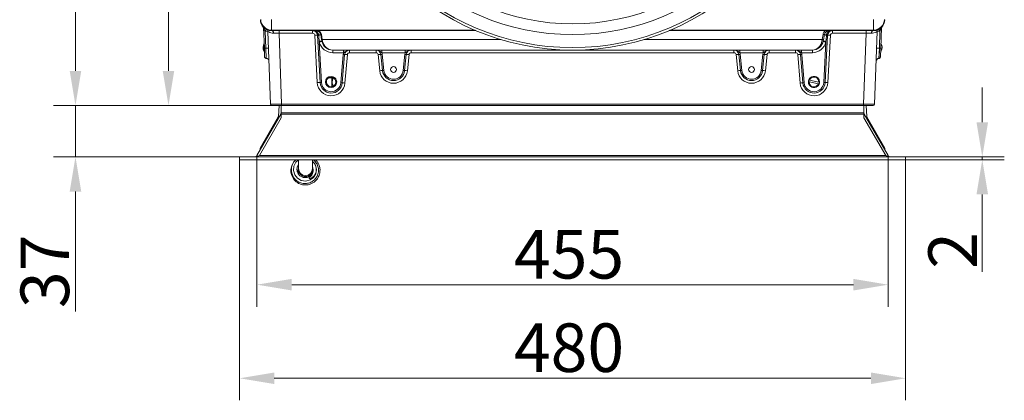
# Model space of a CAD drawing. Extents: x -3099 to -655, y -1346 to 1549.
# Drawn here: x -3031 to -2321, y -1346 to -1072 of the extents above; entities that cross this region are included whole.
import ezdxf

# ---------------------------------------------------------------- set-up
doc = ezdxf.new("R2010")
doc.units = 0
doc.header["$LTSCALE"] = 5
doc.layers.add('Bemaßungen(Brunner)', color=7, linetype='Continuous', lineweight=25)
doc.layers.add('SLD-0', color=7, linetype='Continuous')
doc.styles.add('Brunner 2014', font='arial.ttf', dxfattribs={"height": 35})
doc.dimstyles.new('Brunner 2014', dxfattribs={"dimscale": 5, "dimtxt": 35, "dimasz": 5, "dimexe": 3.175, "dimexo": 0, "dimgap": 0.762, "dimtad": 1, "dimdec": 0, "dimrnd": 1e-08, "dimtxsty": 'Brunner 2014', "dimcen": 0.09, "dimdle": 10, "dimclrd": 7, "dimclre": 7, "dimclrt": 7, "dimadec": 1, "dimazin": 2, "dimtfac": 0.666667, "dimtdec": 0, "dimtmove": 0, "dimatfit": 3, "dimldrblk": 'Filled-1', "dimfxl": 1, "dimtolj": 1, "dimlwd": 5, "dimlwe": 5, "dimarcsym": 0})

# ---------------------------------------------------------------- blocks, each defined once
blk = doc.blocks.new('*D95')
at = {"layer": 'Defpoints', "color": 0, "lineweight": 5, "transparency": 16777216}
for p in [(-2872.5, -1172.9), (-2392.5, -1172.9), (-2392.5, -1330.44)]:
    blk.add_point(p, dxfattribs=at)
at = {"layer": 'SLD-0', "color": 7, "linetype": 'Continuous', "lineweight": 5, "transparency": 16777216}
for p, q in [((-2872.5, -1172.9), (-2872.5, -1346.32)), ((-2392.5, -1172.9), (-2392.5, -1346.32)), ((-2847.5, -1330.44), (-2417.5, -1330.44))]:
    blk.add_line(p, q, dxfattribs=at)
at = {"layer": 'SLD-0', "color": 7, "lineweight": 5, "transparency": 16777216}
for points in [[(-2847.5, -1326.28), (-2847.5, -1334.61), (-2872.5, -1330.44)], [(-2417.5, -1326.28), (-2417.5, -1334.61), (-2392.5, -1330.44)]]:
    blk.add_solid(points, dxfattribs=at)
at = {"layer": 'SLD-0', "color": 30, "lineweight": 15, "transparency": 16777216, "insert": (-2635.05, -1290.89), "char_height": 35, "attachment_point": 2, "style": 'Brunner 2014'}
blk.add_mtext('\\A1;480', dxfattribs=at)
blk = doc.blocks.new('Filled-1')
at = {"color": 0}
for p, q in [((0, 0), (-1, 0.167)), ((-1, 0.167), (-1, -0.167)), ((-1, 0), (0, 0)), ((-1, -0.167), (0, 0))]:
    blk.add_line(p, q, dxfattribs=at)
at = {"color": 0, "flags": 128}
blk.add_lwpolyline([(-1, -0.167), (0, 0), (-1, 0.167), (-1, -0.167)], dxfattribs=at)
at = {"color": 0}
blk.add_solid([(-1, -0.167), (0, 0), (-1, 0.167), (-1, -0.167)], dxfattribs=at)
blk = doc.blocks.new('*D96')
at = {"layer": 'Defpoints', "color": 0, "lineweight": 5, "transparency": 16777216}
for p in [(-2859.92, -1169.9), (-2405.07, -1169.9), (-2405.07, -1262.99)]:
    blk.add_point(p, dxfattribs=at)
at = {"layer": 'SLD-0', "color": 7, "linetype": 'Continuous', "lineweight": 5, "transparency": 16777216}
for p, q in [((-2859.92, -1169.9), (-2859.92, -1278.87)), ((-2405.07, -1169.9), (-2405.07, -1278.87)), ((-2834.92, -1262.99), (-2430.07, -1262.99))]:
    blk.add_line(p, q, dxfattribs=at)
at = {"layer": 'SLD-0', "color": 7, "lineweight": 5, "transparency": 16777216}
for points in [[(-2834.92, -1258.82), (-2834.92, -1267.16), (-2859.92, -1262.99)], [(-2430.07, -1258.82), (-2430.07, -1267.16), (-2405.07, -1262.99)]]:
    blk.add_solid(points, dxfattribs=at)
at = {"layer": 'SLD-0', "color": 7, "lineweight": 15, "transparency": 16777216, "insert": (-2635.05, -1223.58), "char_height": 35, "attachment_point": 2, "style": 'Brunner 2014'}
blk.add_mtext('\\A1;455', dxfattribs=at)
blk = doc.blocks.new('*D97')
at = {"layer": 'Defpoints', "color": 0, "lineweight": 5, "transparency": 16777216}
for p in [(-2990.75, -748.14), (-2849.37, -748.14), (-2842.22, -1133.9)]:
    blk.add_point(p, dxfattribs=at)
at = {"layer": 'SLD-0', "color": 7, "linetype": 'Continuous', "lineweight": 5, "transparency": 16777216}
for p, q in [((-2849.37, -748.14), (-3006.62, -748.14)), ((-2990.75, -1108.9), (-2990.75, -773.14)), ((-2842.22, -1133.9), (-3006.62, -1133.9))]:
    blk.add_line(p, q, dxfattribs=at)
at = {"layer": 'SLD-0', "color": 7, "lineweight": 5, "transparency": 16777216}
for points in [[(-2994.91, -773.14), (-2986.58, -773.14), (-2990.75, -748.14)], [(-2994.91, -1108.9), (-2986.58, -1108.9), (-2990.75, -1133.9)]]:
    blk.add_solid(points, dxfattribs=at)
at = {"layer": 'SLD-0', "color": 7, "lineweight": 15, "transparency": 16777216, "insert": (-3030.32, -952.67), "char_height": 35, "attachment_point": 2, "rotation": 90, "style": 'Brunner 2014'}
blk.add_mtext('\\A1;386', dxfattribs=at)
blk = doc.blocks.new('*D98')
at = {"layer": 'Defpoints', "color": 0, "lineweight": 5, "transparency": 16777216}
for p in [(-2842.22, -1133.9), (-2990.75, -1170.9), (-2872.5, -1170.9)]:
    blk.add_point(p, dxfattribs=at)
at = {"layer": 'SLD-0', "color": 7, "linetype": 'Continuous', "lineweight": 5, "transparency": 16777216}
for p, q in [((-2990.75, -1108.9), (-2990.75, -1083.9)), ((-2842.22, -1133.9), (-3006.62, -1133.9)), ((-2990.75, -1133.9), (-2990.75, -1170.9)), ((-2872.5, -1170.9), (-3006.62, -1170.9)), ((-2990.75, -1195.9), (-2990.75, -1282.21))]:
    blk.add_line(p, q, dxfattribs=at)
at = {"layer": 'SLD-0', "color": 7, "lineweight": 5, "transparency": 16777216}
for points in [[(-2994.91, -1108.9), (-2986.58, -1108.9), (-2990.75, -1133.9)], [(-2994.91, -1195.9), (-2986.58, -1195.9), (-2990.75, -1170.9)]]:
    blk.add_solid(points, dxfattribs=at)
at = {"layer": 'SLD-0', "color": 30, "lineweight": 15, "transparency": 16777216, "insert": (-3030.32, -1253.34), "char_height": 35, "attachment_point": 2, "rotation": 90, "style": 'Brunner 2014'}
blk.add_mtext('\\A1;37', dxfattribs=at)
blk = doc.blocks.new('*D100')
at = {"layer": 'Defpoints', "color": 0, "lineweight": 5, "transparency": 16777216}
for p in [(-2632.5, -913.9), (-2923.73, -1133.9), (-2842.22, -1133.9)]:
    blk.add_point(p, dxfattribs=at)
at = {"layer": 'SLD-0', "color": 7, "linetype": 'Continuous', "lineweight": 5, "transparency": 16777216}
for p, q in [((-2632.5, -913.9), (-2939.6, -913.9)), ((-2923.73, -938.9), (-2923.73, -1108.9)), ((-2842.22, -1133.9), (-2939.6, -1133.9))]:
    blk.add_line(p, q, dxfattribs=at)
at = {"layer": 'SLD-0', "color": 7, "lineweight": 5, "transparency": 16777216}
for points in [[(-2927.89, -938.9), (-2919.56, -938.9), (-2923.73, -913.9)], [(-2927.89, -1108.9), (-2919.56, -1108.9), (-2923.73, -1133.9)]]:
    blk.add_solid(points, dxfattribs=at)
at = {"layer": 'SLD-0', "color": 1, "lineweight": 15, "transparency": 16777216, "insert": (-2963.28, -996.56), "char_height": 35, "attachment_point": 2, "rotation": 90, "style": 'Brunner 2014'}
blk.add_mtext('\\A1;220', dxfattribs=at)
blk = doc.blocks.new('*D143')
at = {"layer": 'Bemaßungen(Brunner)', "color": 7, "linetype": 'Continuous', "lineweight": 5, "transparency": 16777216}
for p, q in [((-2337.21, -1145.9), (-2337.21, -1120.9)), ((-2392.5, -1170.9), (-2321.33, -1170.9)), ((-2392.5, -1172.9), (-2321.33, -1172.9)), ((-2337.21, -1170.9), (-2337.21, -1172.9)), ((-2337.21, -1197.9), (-2337.21, -1253.7))]:
    blk.add_line(p, q, dxfattribs=at)
at = {"layer": 'Bemaßungen(Brunner)', "color": 7, "lineweight": 5, "transparency": 16777216}
for points in [[(-2341.38, -1145.9), (-2333.04, -1145.9), (-2337.21, -1170.9)], [(-2341.38, -1197.9), (-2333.04, -1197.9), (-2337.21, -1172.9)]]:
    blk.add_solid(points, dxfattribs=at)
at = {"layer": 'Defpoints', "color": 0, "lineweight": 5, "transparency": 16777216}
for p in [(-2392.5, -1170.9), (-2392.5, -1172.9), (-2337.21, -1172.9)]:
    blk.add_point(p, dxfattribs=at)
at = {"layer": 'Bemaßungen(Brunner)', "color": 30, "lineweight": 5, "transparency": 16777216, "insert": (-2358.59, -1238.3), "char_height": 35, "attachment_point": 5, "rotation": 90, "style": 'Brunner 2014'}
blk.add_mtext('\\A1;2', dxfattribs=at)

msp = doc.modelspace()

# ---------------------------------------------------------------- linework, layer by layer
at = {"color": 7, "linetype": 'Continuous', "lineweight": 15}
for p, q in [((-2854.63, -1092.5), (-2855.15, -1077.62)), ((-2849.37, -1071.77), (-2849.37, -1079.65)), ((-2415.62, -1071.77), (-2415.62, -1079.65)), ((-2409.85, -1077.62), (-2410.37, -1092.5)), ((-2854.06, -1080.34), (-2854.05, -1080.35)), ((-2854.06, -1080.34), (-2853.63, -1092.54)), ((-2853.62, -1092.54), (-2854.05, -1080.35)), ((-2850.22, -1132.93), (-2852.05, -1080.44)), ((-2849.37, -1079.65), (-2849.62, -1079.9)), ((-2849.54, -1079.9), (-2702.1, -1079.9)), ((-2702.68, -1079.65), (-2849.37, -1079.65)), ((-2844.01, -1081.83), (-2844.01, -1079.9)), ((-2819.81, -1081.83), (-2844.01, -1081.83)), ((-2844.01, -1081.83), (-2842.22, -1132.93)), ((-2819.81, -1081.83), (-2819.81, -1079.9)), ((-2816.48, -1117.36), (-2818.32, -1083.25)), ((-2814.49, -1117.33), (-2816.32, -1083.21)), ((-2813.35, -1086.38), (-2813.99, -1082.79)), ((-2813.49, -1082.73), (-2812.86, -1086.32)), ((-2562.9, -1079.9), (-2415.45, -1079.9)), ((-2415.62, -1079.65), (-2562.32, -1079.65)), ((-2452.64, -1086.32), (-2451.99, -1082.67)), ((-2451.01, -1082.79), (-2451.65, -1086.44)), ((-2448.68, -1083.21), (-2450.51, -1117.33)), ((-2446.68, -1083.25), (-2448.51, -1117.36)), ((-2445.18, -1081.83), (-2445.18, -1079.9)), ((-2420.99, -1081.83), (-2445.18, -1081.83)), ((-2422.77, -1132.93), (-2420.99, -1081.83)), ((-2420.99, -1081.83), (-2420.99, -1079.9)), ((-2415.38, -1079.9), (-2415.62, -1079.65)), ((-2412.94, -1080.44), (-2414.78, -1132.93)), ((-2411.37, -1092.54), (-2410.94, -1080.34)), ((-2410.95, -1080.35), (-2411.37, -1092.54)), ((-2410.95, -1080.35), (-2410.94, -1080.34)), ((-2854.7, -1090.54), (-2854.91, -1090.54)), ((-2854.75, -1088.9), (-2854.75, -1090.23)), ((-2854.75, -1090.57), (-2854.75, -1094.89)), ((-2854.4, -1098.93), (-2854.63, -1092.5)), ((-2853.63, -1092.54), (-2853.62, -1092.54)), ((-2853.63, -1092.54), (-2853.4, -1099.9)), ((-2853.3, -1099.9), (-2853.62, -1092.54)), ((-2815.06, -1088.09), (-2813.49, -1117.31)), ((-2813.19, -1087.29), (-2813.35, -1086.38)), ((-2684.19, -1086.32), (-2812.86, -1086.32)), ((-2812.86, -1086.32), (-2812.7, -1087.29)), ((-2452.64, -1086.32), (-2580.81, -1086.32)), ((-2452.78, -1087.29), (-2452.64, -1086.32)), ((-2451.65, -1086.44), (-2451.8, -1087.29)), ((-2451.51, -1117.31), (-2449.94, -1088.09)), ((-2411.37, -1092.54), (-2411.69, -1099.9)), ((-2411.59, -1099.9), (-2411.37, -1092.54)), ((-2411.37, -1092.54), (-2411.37, -1092.54)), ((-2410.37, -1092.5), (-2410.59, -1098.93)), ((-2410.24, -1089.91), (-2410.24, -1088.93)), ((-2410.24, -1094.84), (-2410.24, -1090.22)), ((-2459.68, -1093.9), (-2805.32, -1093.9)), ((-2805.32, -1093.9), (-2805.32, -1095.83)), ((-2797.49, -1095.83), (-2805.32, -1095.83)), ((-2799.52, -1117.53), (-2797.77, -1097.05)), ((-2796.77, -1097.1), (-2798.53, -1117.58)), ((-2797.49, -1093.9), (-2797.49, -1095.83)), ((-2794.78, -1097.2), (-2796.53, -1117.68)), ((-2793.28, -1095.83), (-2793.28, -1093.9)), ((-2774.15, -1095.83), (-2793.28, -1095.83)), ((-2774.15, -1095.83), (-2774.15, -1093.9)), ((-2771.44, -1108.86), (-2772.66, -1097.17)), ((-2769.45, -1108.73), (-2770.67, -1097.04)), ((-2769.95, -1093.9), (-2769.95, -1095.83)), ((-2753.05, -1095.83), (-2769.95, -1095.83)), ((-2769.68, -1096.97), (-2768.46, -1108.66)), ((-2754.53, -1108.66), (-2753.32, -1096.97)), ((-2752.32, -1097.04), (-2753.54, -1108.73)), ((-2753.05, -1093.9), (-2753.05, -1095.83)), ((-2750.33, -1097.17), (-2751.55, -1108.86)), ((-2748.84, -1095.83), (-2748.84, -1093.9)), ((-2516.15, -1095.83), (-2748.84, -1095.83)), ((-2516.15, -1095.83), (-2516.15, -1093.9)), ((-2513.44, -1108.86), (-2514.66, -1097.17)), ((-2511.45, -1108.73), (-2512.67, -1097.04)), ((-2511.95, -1095.83), (-2511.95, -1093.9)), ((-2495.05, -1095.83), (-2511.95, -1095.83)), ((-2511.68, -1096.97), (-2510.46, -1108.66)), ((-2496.53, -1108.66), (-2495.32, -1096.97)), ((-2494.32, -1097.04), (-2495.54, -1108.73)), ((-2495.05, -1095.83), (-2495.05, -1093.9)), ((-2492.33, -1097.17), (-2493.55, -1108.86)), ((-2490.84, -1095.83), (-2490.84, -1093.9)), ((-2471.71, -1095.83), (-2490.84, -1095.83)), ((-2471.71, -1095.83), (-2471.71, -1093.9)), ((-2468.46, -1117.68), (-2470.22, -1097.2)), ((-2466.47, -1117.58), (-2468.22, -1097.1)), ((-2467.51, -1095.83), (-2467.51, -1093.9)), ((-2459.68, -1095.83), (-2467.51, -1095.83)), ((-2467.23, -1097.05), (-2465.47, -1117.53)), ((-2459.68, -1095.83), (-2459.68, -1093.9)), ((-2410.24, -1094.9), (-2410.24, -1094.89)), ((-2808.1, -1113.9), (-2805.95, -1113.9)), ((-2809.8, -1114.65), (-2809.86, -1114.65)), ((-2803.13, -1114.65), (-2803.19, -1114.65)), ((-2461.99, -1116.69), (-2455.28, -1118.27)), ((-2455, -1117.11), (-2461.72, -1115.52)), ((-2842.22, -1133.9), (-2849.22, -1133.9)), ((-2842.22, -1132.93), (-2422.77, -1132.93)), ((-2842.22, -1132.93), (-2842.22, -1133.9)), ((-2422.77, -1133.9), (-2842.22, -1133.9)), ((-2422.77, -1132.93), (-2422.77, -1133.9)), ((-2415.78, -1133.9), (-2422.77, -1133.9)), ((-2405.07, -1169.9), (-2405.81, -1170.32)), ((-2872.5, -1170.9), (-2872.5, -1172.9)), ((-2830, -1172.91), (-2830, -1179.35)), ((-2820, -1179.35), (-2820, -1172.84))]:
    msp.add_line(p, q, dxfattribs=at)
at = {"color": 30, "linetype": 'Continuous', "lineweight": 15}
for p, q in [((-2844.49, -1141.78), (-2843.98, -1133.9)), ((-2842.5, -1133.9), (-2842.5, -1139.18)), ((-2422.5, -1133.9), (-2422.5, -1139.18)), ((-2420.5, -1141.78), (-2421.01, -1133.9)), ((-2859.92, -1169.9), (-2842.77, -1140.18)), ((-2844.56, -1142), (-2857.58, -1164.56)), ((-2842.77, -1140.18), (-2842.5, -1140.34)), ((-2842.72, -1140.11), (-2842.5, -1140.23)), ((-2422.5, -1139.18), (-2842.5, -1139.18)), ((-2842.5, -1140.18), (-2842.5, -1139.18)), ((-2842.5, -1142.72), (-2842.5, -1140.18)), ((-2422.5, -1140.18), (-2842.5, -1140.18)), ((-2422.5, -1139.18), (-2422.5, -1140.18)), ((-2422.27, -1140.11), (-2422.5, -1140.23)), ((-2422.23, -1140.18), (-2422.5, -1140.34)), ((-2422.5, -1142.72), (-2422.5, -1140.18)), ((-2405.07, -1169.9), (-2422.23, -1140.18)), ((-2420.44, -1142), (-2407.41, -1164.56)), ((-2858.19, -1169.9), (-2842.5, -1142.72)), ((-2406.81, -1169.9), (-2422.5, -1142.72)), ((-2859.92, -1169.9), (-2859.19, -1170.32)), ((-2406.81, -1169.9), (-2858.19, -1169.9)), ((-2857.65, -1164.81), (-2857.65, -1165.96)), ((-2407.35, -1164.81), (-2407.35, -1165.96)), ((-2872.5, -1170.9), (-2392.5, -1170.9)), ((-2872.5, -1172.9), (-2872.5, -1170.9)), ((-2872.5, -1172.9), (-2392.5, -1172.9)), ((-2392.5, -1172.9), (-2392.5, -1170.9)), ((-2392.5, -1170.9), (-2392.5, -1172.9))]:
    msp.add_line(p, q, dxfattribs=at)
at = {"color": 7, "linetype": 'Continuous', "lineweight": 15, "flags": 128}
for points in [[(-2847.97, -1081.8), (-2848, -1081.43), (-2848.06, -1081.07), (-2848.15, -1080.74), (-2848.28, -1080.45), (-2848.43, -1080.22), (-2848.59, -1080.04), (-2848.77, -1079.93), (-2848.96, -1079.9)], [(-2817.43, -1079.9), (-2817.29, -1079.92), (-2817.14, -1079.99), (-2817, -1080.11), (-2816.88, -1080.27), (-2816.76, -1080.46), (-2816.66, -1080.69), (-2816.58, -1080.95), (-2816.52, -1081.23)], [(-2448.47, -1081.23), (-2448.41, -1080.95), (-2448.33, -1080.69), (-2448.23, -1080.46), (-2448.12, -1080.27), (-2447.99, -1080.11), (-2447.85, -1079.99), (-2447.71, -1079.92), (-2447.56, -1079.9)], [(-2417.02, -1081.8), (-2417, -1081.43), (-2416.93, -1081.07), (-2416.84, -1080.74), (-2416.72, -1080.45), (-2416.57, -1080.22), (-2416.4, -1080.04), (-2416.22, -1079.93), (-2416.03, -1079.9)], [(-2830, -1172.91), (-2831.98, -1174.76), (-2833.37, -1177.63), (-2833.63, -1180.79), (-2832.71, -1183.83), (-2830.74, -1186.32), (-2827.97, -1187.9), (-2824.81, -1188.34), (-2821.71, -1187.54), (-2819.16, -1185.66), (-2817.6, -1183.13), (-2817.2, -1181.77), (-2817.04, -1180.04), (-2817.42, -1177.79), (-2818.74, -1175.3), (-2819.3, -1174.72), (-2819.3, -1174.72)]]:
    msp.add_lwpolyline(points, dxfattribs=at)
at = {"color": 7, "linetype": 'Continuous', "lineweight": 0}
for radius in [180, 178.25, 168.87, 161.13]:
    msp.add_circle((-2632.5, -913.9), radius, dxfattribs=at)
at = {"color": 7, "linetype": 'Continuous', "lineweight": 15}
for centre, radius in [((-2761.5, -1107.9), 2.1), ((-2503.5, -1107.9), 2.1), ((-2806.5, -1116.9), 4.05), ((-2458.5, -1116.9), 4.05)]:
    msp.add_circle(centre, radius, dxfattribs=at)
for centre, radius, start, end in [((-2849.09, -1071.49), 8.17, 181.99808, 268.00192), ((-2415.91, -1071.49), 8.17, 271.99808, 358.00192), ((-2831.59, -1093.48), 26.02, 146.22396, 149.67162), ((-2831.55, -1093.48), 26.05, 146.27158, 149.71672), ((-2853.34, -1086.61), 6.3, 78.2336, 96.49833), ((-2854.05, -1080.51), 2, 2, 34.17657), ((-2819.81, -1083.4), 3.5, 3.07623, 90), ((-2819.81, -1083.33), 1.5, 3.07623, 90), ((-2817.05, -1097.56), 14.37, 87.0919, 95.06128), ((-2817.43, -1083.4), 3.5, 10, 90), ((-2815.98, -1077.95), 5.27, 266.28815, 274.95016), ((-2817.43, -1083.42), 4, 10, 61.82894), ((-2811.57, -1103.62), 20.97, 96.62957, 100.92698), ((-2808.42, -1121.49), 38.94, 98.17375, 100.50556), ((-2814.03, -1080.37), 2.42, 271.13447, 282.91058), ((-2447.56, -1083.45), 4.5, 127.86978, 170), ((-2450.91, -1077.95), 4.84, 257.08942, 268.86553), ((-2456.57, -1121.49), 38.94, 79.49444, 81.82625), ((-2447.56, -1083.4), 3.5, 90, 170), ((-2453.43, -1103.62), 20.97, 79.07302, 83.37043), ((-2449.02, -1077.95), 5.27, 265.04984, 273.71185), ((-2445.18, -1083.4), 3.5, 90, 176.92377), ((-2447.95, -1097.56), 14.37, 84.93872, 92.9081), ((-2445.18, -1083.33), 1.5, 90, 176.92377), ((-2410.95, -1080.51), 2, 145.82343, 178), ((-2411.66, -1086.61), 6.3, 83.50167, 101.7664), ((-2433.44, -1093.48), 26.05, 30.28328, 33.72842), ((-2433.4, -1093.48), 26.02, 30.32838, 33.77604), ((-2849.56, -1091.9), 6, 150, 206.82657), ((-2850.37, -1092.63), 5, 151.32161, 155.35819), ((-2853.94, -1085.71), 4.94, 258.58781, 260.45424), ((-2853.99, -1089.41), 3.15, 258.2336, 276.49833), ((-2852.91, -1098.81), 6.3, 78.2336, 96.49833), ((-2811.98, -1102.62), 15.38, 94.54256, 101.76384), ((-2811.28, -1102.2), 14.61, 97.19059, 104.98263), ((-2805.32, -1085.83), 10, 193.04927, 270), ((-2813.4, -1083.96), 2.42, 271.13447, 282.91058), ((-2812.95, -1086.55), 0.775, 251.46881, 288.53119), ((-2805.32, -1085.9), 8, 190, 270), ((-2459.68, -1085.9), 8, 270, 350), ((-2459.68, -1085.83), 10, 270, 346.95073), ((-2452.29, -1085.82), 1.55, 251.46881, 288.53119), ((-2451.55, -1081.6), 4.84, 257.08942, 268.86553), ((-2453.71, -1102.2), 14.61, 75.01737, 82.80941), ((-2453.02, -1102.62), 15.38, 78.23616, 85.45744), ((-2412.09, -1098.81), 6.3, 83.50167, 101.7664), ((-2411.01, -1089.41), 3.15, 263.50167, 281.7664), ((-2415.44, -1091.9), 6, 330, 30), ((-2415.03, -1092.39), 5.4, 23.50882, 27.41424), ((-2411.13, -1098.77), 8.59, 82.98405, 84.0452), ((-2850.98, -1092.62), 4.4, 206.83862, 211.08805), ((-2853.4, -1098.9), 1, 182, 267.75105), ((-2793.28, -1097.43), 4.5, 159.10848, 175.10274), ((-2796.91, -1089.91), 7.19, 263.12275, 271.0776), ((-2793.28, -1097.4), 3.5, 90, 175.10274), ((-2796.5, -1111.48), 14.38, 83.12275, 91.0776), ((-2793.28, -1097.33), 1.5, 90, 175.10274), ((-2774.15, -1097.4), 3.5, 5.94067, 90), ((-2774.15, -1097.33), 1.5, 5.94067, 90), ((-2770.68, -1111.43), 14.4, 89.97395, 97.91688), ((-2770.67, -1089.84), 7.2, 269.97395, 277.91688), ((-2774.15, -1097.43), 4.5, 5.94067, 20.89152), ((-2748.84, -1097.43), 4.5, 159.10848, 174.05933), ((-2752.33, -1089.84), 7.2, 262.08312, 270.02605), ((-2748.84, -1097.4), 3.5, 90, 174.05933), ((-2752.32, -1111.43), 14.4, 82.08312, 90.02605), ((-2748.84, -1097.33), 1.5, 90, 174.05933), ((-2516.15, -1097.4), 3.5, 5.94067, 90), ((-2516.15, -1097.33), 1.5, 5.94067, 90), ((-2512.68, -1111.43), 14.4, 89.97395, 97.91688), ((-2512.67, -1089.84), 7.2, 269.97395, 277.91688), ((-2516.15, -1097.43), 4.5, 5.94067, 20.89152), ((-2490.84, -1097.43), 4.5, 159.10848, 174.05933), ((-2494.33, -1089.84), 7.2, 262.08312, 270.02605), ((-2490.84, -1097.4), 3.5, 90, 174.05933), ((-2494.32, -1111.43), 14.4, 82.08312, 90.02605), ((-2490.84, -1097.33), 1.5, 90, 174.05933), ((-2471.71, -1097.4), 3.5, 4.89726, 90), ((-2471.71, -1097.33), 1.5, 4.89726, 90), ((-2468.49, -1111.48), 14.38, 88.9224, 96.87725), ((-2468.09, -1089.91), 7.19, 268.9224, 276.87725), ((-2471.71, -1097.43), 4.5, 4.89726, 20.89152), ((-2411.59, -1098.9), 1, 271.5995, 358), ((-2414.53, -1092.51), 4.91, 330.94142, 335.00373), ((-2413.44, -1092.69), 3.85, 326.07343, 330.55325), ((-2853.3, -1101.9), 2, 2, 90.90634), ((-2411.69, -1101.9), 2, 89.80659, 178), ((-2806.5, -1116.9), 3.4, 340.18101, 199.81899), ((-2769.46, -1123.12), 14.4, 89.97395, 97.91688), ((-2761.5, -1107.83), 10, 185.94067, 354.05933), ((-2769.45, -1101.53), 7.2, 269.97395, 277.91688), ((-2761.5, -1107.9), 8, 185.94067, 354.05933), ((-2761.5, -1107.93), 7, 185.94067, 354.05933), ((-2753.54, -1101.53), 7.2, 262.08312, 270.02605), ((-2753.53, -1123.12), 14.4, 82.08312, 90.02605), ((-2511.46, -1123.12), 14.4, 89.97395, 97.91688), ((-2503.5, -1107.83), 10, 185.94067, 354.05933), ((-2511.45, -1101.53), 7.2, 269.97395, 277.91688), ((-2503.5, -1107.9), 8, 185.94067, 354.05933), ((-2503.5, -1107.93), 7, 185.94067, 354.05933), ((-2495.54, -1101.53), 7.2, 262.08312, 270.02605), ((-2495.53, -1123.12), 14.4, 82.08312, 90.02605), ((-2458.5, -1116.9), 4, 355.35336, 158.0995), ((-2458.5, -1116.9), 3.5, 356.59732, 156.85554), ((-2815.21, -1131.68), 14.37, 87.0919, 95.06128), ((-2806.5, -1116.83), 10, 183.07623, 355.10274), ((-2814.12, -1110.15), 7.19, 267.0919, 275.06128), ((-2806.5, -1116.9), 8, 183.07623, 355.10274), ((-2806.5, -1116.93), 7, 183.07623, 355.10274), ((-2806.5, -1116.9), 3.4, 199.81899, 340.18101), ((-2798.66, -1110.39), 7.19, 263.12275, 271.0776), ((-2798.26, -1131.96), 14.38, 83.12275, 91.0776), ((-2458.5, -1116.83), 10, 184.89726, 356.92377), ((-2466.74, -1131.96), 14.38, 88.9224, 96.87725), ((-2458.5, -1116.9), 8, 184.89726, 356.92377), ((-2466.33, -1110.39), 7.19, 268.9224, 276.87725), ((-2458.5, -1116.93), 7, 184.89726, 356.92377), ((-2458.5, -1116.9), 4, 175.35336, 338.0995), ((-2458.5, -1116.9), 4, 158.0995, 175.35336), ((-2458.5, -1116.9), 3.5, 176.59732, 336.85554), ((-2458.5, -1116.9), 4, 338.0995, 355.35336), ((-2450.87, -1110.15), 7.19, 264.93872, 272.9081), ((-2449.78, -1131.68), 14.37, 84.93872, 92.9081), ((-2849.22, -1132.9), 1, 182, 270), ((-2415.78, -1132.9), 1, 270, 358), ((-2825, -1179.34), 5, 180.10652, 359.89348), ((-2825, -1180.13), 5, 180.10652, 359.89348), ((-2825, -1180.21), 5, 180.10652, 359.89348)]:
    msp.add_arc(centre, radius, start, end, dxfattribs=at)
at = {"color": 30, "linetype": 'Continuous', "lineweight": 15}
for centre, radius, start, end in [((-2844.99, -1141.75), 0.5, 330, 356.32445), ((-2844.5, -1139.18), 2, 330, 332.48048), ((-2420.5, -1139.18), 2, 207.51952, 210), ((-2420.01, -1141.75), 0.5, 183.67555, 210), ((-2861.65, -1168.9), 2, 270, 330), ((-2857.15, -1164.81), 0.5, 150, 180), ((-2407.85, -1164.81), 0.5, 0, 30), ((-2403.34, -1168.9), 2, 210, 270)]:
    msp.add_arc(centre, radius, start, end, dxfattribs=at)
at = {"color": 7, "linetype": 'Continuous', "lineweight": 15}
for centre, major_axis, ratio, start_param, end_param in [((-2849.42, -1071.82), (5.76, 5.76), 0.98201, 2.371274, 3.911912), ((-2415.57, -1071.82), (-5.76, 5.76), 0.98201, 2.371274, 3.911912), ((-2852.46, -1074.86), (8.46, -2.39), 0.52402, 5.197746, 5.207362), ((-2843.99, -1081.9), (8.01, -0.07), 0.008703, 1.572394, 2.090761), ((-2815.04, -1088.32), (-2.32, 24.62), 0.000114, 4.743142, 4.921802), ((-2449.95, -1088.32), (2.32, 24.62), 0.000114, 1.361383, 1.540043), ((-2421, -1081.9), (8.01, 0.07), 0.008703, 1.050831, 1.569198), ((-2412.54, -1074.86), (8.46, 2.39), 0.52402, 4.217416, 4.227032), ((-2805.32, -1085.9), (0, 8), 0.9375, 1.745329, 3.141593), ((-2459.68, -1085.9), (0, 8), 0.875, 3.141593, 4.537856), ((-3080.56, -1091.9), (435.86, -1.72), 0.005638, 5.256996, 5.257558), ((-2184.44, -1091.9), (435.86, 2.04), 0.005052, 4.167227, 4.16778), ((-2184.44, -1091.9), (435.86, 1.37), 0.006121, 4.167226, 4.167785), ((-2806.5, -1117.35), (0, 4.28), 0.994461, 5.394377, 7.171993), ((-2806.5, -1116.24), (0, 3.72), 0.984332, 1.127751, 2.078651), ((-2806.5, -1116.24), (0, 3.72), 0.984332, 4.204534, 5.155434), ((-2842.21, -1132.9), (8, 0.03), 0.004356, 3.141726, 4.711304), ((-2422.78, -1132.9), (8, -0.03), 0.004356, 4.713474, 6.283052)]:
    msp.add_ellipse(centre, major_axis=major_axis, ratio=ratio, start_param=start_param, end_param=end_param, dxfattribs=at)
for points, knots in [([(-2854.06, -1080.34), (-2854.21, -1080.05), (-2854.51, -1079.47), (-2854.81, -1078.65), (-2855.01, -1078.04), (-2855.1, -1077.72), (-2855.14, -1077.6), (-2855.15, -1077.57), (-2855.15, -1077.57), (-2855.15, -1077.57), (-2855.15, -1077.57)], [0, 0, 0, 0, 0.303, 0.60564, 0.81034, 0.919363, 0.948313, 0.977562, 0.984368, 1, 1, 1, 1]), ([(-2409.84, -1077.57), (-2409.84, -1077.57), (-2409.85, -1077.57), (-2409.86, -1077.6), (-2409.88, -1077.68), (-2409.98, -1078), (-2410.24, -1078.84), (-2410.59, -1079.7), (-2410.9, -1080.26), (-2410.94, -1080.34)], [0, 0, 0, 0, 0.02254, 0.045049, 0.08004, 0.149723, 0.406069, 0.915731, 1, 1, 1, 1]), ([(-2847.97, -1081.8), (-2848.68, -1081.72), (-2850.1, -1081.57), (-2851.5, -1080.81), (-2852.02, -1080.45), (-2852.05, -1080.44), (-2852.05, -1080.44)], [0, 0, 0, 0, 0.303914, 0.608284, 0.936007, 1, 1, 1, 1]), ([(-2816.52, -1081.23), (-2816.88, -1080.98), (-2817.51, -1080.51), (-2818.43, -1080.11), (-2819.18, -1079.93), (-2819.6, -1079.9), (-2819.81, -1079.9), (-2819.81, -1079.9)], [0, 0, 0, 0, 0.360599, 0.655187, 0.821972, 0.996656, 1, 1, 1, 1]), ([(-2815.54, -1083.03), (-2815.55, -1082.96), (-2815.59, -1082.72), (-2815.7, -1082.32), (-2815.93, -1081.87), (-2816.2, -1081.5), (-2816.42, -1081.32), (-2816.52, -1081.23)], [0, 0, 0, 0, 0.100147, 0.35189, 0.589926, 0.811939, 1, 1, 1, 1]), ([(-2448.47, -1081.23), (-2448.5, -1081.26), (-2448.65, -1081.37), (-2448.89, -1081.62), (-2449.15, -1082.02), (-2449.36, -1082.5), (-2449.42, -1082.85), (-2449.45, -1083.03)], [0, 0, 0, 0, 0.063835, 0.261887, 0.491859, 0.741623, 1, 1, 1, 1]), ([(-2445.18, -1079.9), (-2445.18, -1079.9), (-2445.4, -1079.9), (-2445.82, -1079.93), (-2446.57, -1080.11), (-2447.48, -1080.51), (-2448.12, -1080.98), (-2448.47, -1081.23)], [0, 0, 0, 0, 0.0033441, 0.1780283, 0.3448127, 0.6394011, 1, 1, 1, 1]), ([(-2412.94, -1080.44), (-2413.02, -1080.49), (-2413.18, -1080.61), (-2414.4, -1081.32), (-2415.81, -1081.76), (-2416.81, -1081.79), (-2417.02, -1081.8)], [0, 0, 0, 0, 0.293669, 0.588275, 0.910946, 1, 1, 1, 1]), ([(-2793.28, -1093.9), (-2793.29, -1093.9), (-2793.62, -1093.9), (-2794.68, -1094.03), (-2795.88, -1094.7), (-2796.85, -1095.45), (-2797.3, -1095.72), (-2797.49, -1095.83)], [0, 0, 0, 0, 0.002582, 0.210367, 0.675299, 0.860428, 1, 1, 1, 1]), ([(-2769.95, -1095.83), (-2770.14, -1095.72), (-2770.59, -1095.45), (-2771.55, -1094.7), (-2772.76, -1094.03), (-2773.82, -1093.9), (-2774.15, -1093.9), (-2774.15, -1093.9)], [0, 0, 0, 0, 0.139572, 0.324701, 0.789633, 0.997418, 1, 1, 1, 1]), ([(-2748.84, -1093.9), (-2748.85, -1093.9), (-2749.18, -1093.9), (-2750.24, -1094.03), (-2751.44, -1094.7), (-2752.41, -1095.45), (-2752.85, -1095.72), (-2753.05, -1095.83)], [0, 0, 0, 0, 0.002582, 0.210367, 0.675299, 0.860428, 1, 1, 1, 1]), ([(-2511.95, -1095.83), (-2512.14, -1095.72), (-2512.59, -1095.45), (-2513.55, -1094.7), (-2514.76, -1094.03), (-2515.82, -1093.9), (-2516.15, -1093.9), (-2516.15, -1093.9)], [0, 0, 0, 0, 0.139572, 0.324701, 0.789633, 0.997418, 1, 1, 1, 1]), ([(-2490.84, -1093.9), (-2490.85, -1093.9), (-2491.18, -1093.9), (-2492.24, -1094.03), (-2493.44, -1094.7), (-2494.41, -1095.45), (-2494.85, -1095.72), (-2495.05, -1095.83)], [0, 0, 0, 0, 0.002582, 0.210367, 0.675299, 0.860428, 1, 1, 1, 1]), ([(-2467.51, -1095.83), (-2467.7, -1095.72), (-2468.14, -1095.45), (-2469.11, -1094.7), (-2470.32, -1094.03), (-2471.38, -1093.9), (-2471.71, -1093.9), (-2471.71, -1093.9)], [0, 0, 0, 0, 0.139572, 0.324701, 0.789633, 0.997418, 1, 1, 1, 1]), ([(-2805.11, -1113.79), (-2805.16, -1114.13), (-2805.26, -1114.76), (-2805.48, -1115.55), (-2805.68, -1116.19), (-2805.85, -1116.59), (-2805.88, -1116.93), (-2805.82, -1117.27), (-2805.42, -1118.25), (-2805.25, -1119.23), (-2805.11, -1120)], [0, 0, 0, 0, 0.164355, 0.303304, 0.391151, 0.479267, 0.504323, 0.529383, 0.624262, 1, 1, 1, 1]), ([(-2833.12, -1174.19), (-2833.18, -1174.25), (-2833.71, -1174.79), (-2834.42, -1176.06), (-2835.18, -1177.94), (-2835.53, -1179.94), (-2835.49, -1181.97), (-2835.06, -1183.95), (-2834.25, -1185.82), (-2833.09, -1187.49), (-2831.63, -1188.91), (-2829.92, -1190.02), (-2828.02, -1190.78), (-2826.01, -1191.16), (-2823.97, -1191.15), (-2821.96, -1190.74), (-2820.07, -1189.96), (-2818.38, -1188.84), (-2816.97, -1187.46), (-2815.87, -1185.9), (-2815.09, -1184.21), (-2814.57, -1182.28), (-2814.41, -1179.87), (-2814.85, -1177.5), (-2815.76, -1175.46), (-2816.69, -1174), (-2817.51, -1173.23), (-2817.86, -1172.9)], [0, 0, 0, 0, 0.005183, 0.046934, 0.088701, 0.130443, 0.172175, 0.213924, 0.255691, 0.297436, 0.339169, 0.380919, 0.422692, 0.464446, 0.506189, 0.547951, 0.589739, 0.631354, 0.67169, 0.710558, 0.747965, 0.785161, 0.833295, 0.894959, 0.930981, 0.97037, 1, 1, 1, 1]), ([(-2831.9, -1172.9), (-2832.27, -1173.23), (-2833.21, -1174.08), (-2834.18, -1175.76), (-2834.84, -1177.57), (-2835.22, -1179.73), (-2835.06, -1182.35), (-2833.9, -1185.3), (-2831.86, -1187.8), (-2829.09, -1189.49), (-2825.92, -1190.25), (-2822.67, -1189.92), (-2819.7, -1188.56), (-2817.33, -1186.3), (-2815.86, -1183.38), (-2815.4, -1180.13), (-2816.12, -1176.96), (-2817.58, -1174.36), (-2819.07, -1173.32), (-2819.68, -1172.9)], [0, 0, 0, 0, 0.031451, 0.079577, 0.119938, 0.153158, 0.217365, 0.283211, 0.350203, 0.417247, 0.484322, 0.551358, 0.618452, 0.685509, 0.752597, 0.819683, 0.886744, 0.953827, 1, 1, 1, 1]), ([(-2820, -1178.11), (-2819.88, -1178.39), (-2819.63, -1179.01), (-2819.51, -1180.05), (-2819.59, -1181.17), (-2819.9, -1182.28), (-2820.43, -1183.3), (-2821.17, -1184.21), (-2822.38, -1185.18), (-2823.85, -1185.77), (-2825.39, -1185.89), (-2826.92, -1185.7), (-2828.72, -1184.92), (-2830.34, -1183.23), (-2831.22, -1181.06), (-2831.18, -1178.77), (-2830.69, -1177.11), (-2830.08, -1176.47), (-2830, -1176.38)], [0, 0, 0, 0, 0.0367665, 0.0821849, 0.1282994, 0.1751203, 0.2225929, 0.2702979, 0.3180491, 0.4131042, 0.4608723, 0.5086797, 0.6038633, 0.6990552, 0.7943196, 0.8895491, 0.9848529, 1, 1, 1, 1]), ([(-2820, -1178.11), (-2819.84, -1178.45), (-2819.39, -1179.38), (-2819.36, -1181.12), (-2819.88, -1183.11), (-2820.86, -1184.64), (-2821.76, -1185.56), (-2822.18, -1186), (-2822.31, -1186.2), (-2822.34, -1186.3), (-2822.34, -1186.35), (-2822.32, -1186.39), (-2822.28, -1186.42), (-2822.2, -1186.46), (-2821.93, -1186.49), (-2821.28, -1186.35), (-2820.1, -1185.81), (-2818.74, -1184.6), (-2817.6, -1182.73), (-2817.03, -1180.45), (-2817.28, -1177.98), (-2818.24, -1175.7), (-2819.42, -1174.62), (-2820, -1174.09)], [0, 0, 0, 0, 0.044151, 0.122937, 0.201339, 0.289044, 0.336649, 0.354908, 0.361811, 0.365289, 0.366952, 0.368624, 0.370165, 0.372881, 0.379717, 0.401463, 0.451839, 0.532963, 0.615579, 0.710966, 0.809871, 0.907944, 1, 1, 1, 1]), ([(-2830.13, -1181.08), (-2830.27, -1181.15), (-2830.55, -1181.3), (-2830.72, -1181.56), (-2830.8, -1181.7)], [0, 0, 0, 0, 0.49613, 1, 1, 1, 1])]:
    msp.add_open_spline(points, degree=3, knots=knots, dxfattribs=at)
for points in [[(-2816, -1080.4), (-2816, -1080.21)], [(-2815.52, -1083.2), (-2815.54, -1083.03)], [(-2449.45, -1083.03), (-2449.47, -1083.2)], [(-2815.06, -1088.09), (-2815.11, -1087.56)], [(-2452.26, -1088.9), (-2452.26, -1088.9)], [(-2449.88, -1087.56), (-2449.94, -1088.09)], [(-2410.45, -1094.9), (-2410.24, -1094.9)], [(-2853.4, -1099.9), (-2853.3, -1099.9)], [(-2411.69, -1099.9), (-2411.59, -1099.9)], [(-2805.95, -1120.25), (-2805.95, -1113.9)], [(-2462.48, -1116.57), (-2461.99, -1116.69)], [(-2461.72, -1115.52), (-2462.21, -1115.41)], [(-2455.28, -1118.27), (-2454.79, -1118.39)], [(-2454.51, -1117.22), (-2455, -1117.11)], [(-2831.07, -1181.03), (-2830.09, -1180.05)], [(-2830.44, -1182.6), (-2830, -1182.14)], [(-2830, -1179.35), (-2830, -1180.14)], [(-2830, -1180.22), (-2830, -1183.38)], [(-2820, -1180.14), (-2820, -1179.35)], [(-2820, -1182.37), (-2820, -1180.22)], [(-2820, -1180.34), (-2819.59, -1180.72)]]:
    msp.add_open_spline(points, degree=1, dxfattribs=at)
at = {"color": 30, "linetype": 'Continuous', "lineweight": 15}
for points in [[(-2842.72, -1140.11), (-2842.66, -1139.97), (-2842.57, -1139.76), (-2842.51, -1139.44), (-2842.5, -1139.27), (-2842.5, -1139.18)], [(-2422.27, -1140.11), (-2422.33, -1139.97), (-2422.43, -1139.76), (-2422.49, -1139.44), (-2422.49, -1139.27), (-2422.5, -1139.18)]]:
    msp.add_open_spline(points, degree=3, knots=[0, 0, 0, 0, 0.485035, 0.740266, 1, 1, 1, 1], dxfattribs=at)
for points in [[(-2861.65, -1170.9), (-2861.07, -1170.85), (-2859.92, -1170.75), (-2858.77, -1170.18), (-2858.19, -1169.9)], [(-2406.81, -1169.9), (-2406.23, -1170.18), (-2405.07, -1170.75), (-2403.92, -1170.85), (-2403.34, -1170.9)]]:
    msp.add_open_spline(points, degree=3, dxfattribs=at)

# ---------------------------------------------------------------- dimensions: what is measured, and where the dimension line sits
at = {"layer": 'Bemaßungen(Brunner)', "color": 1, "lineweight": 5}
dim = msp.add_linear_dim(base=(-2337.21, -1172.9), p1=(-2392.5, -1170.9), p2=(-2392.5, -1172.9), angle=90, dimstyle='Brunner 2014', override={"dimclrt": 30}, dxfattribs=at)
dim.commit()
dim.dimension.update_dxf_attribs({"geometry": '*D143', "text_midpoint": (-2358.59, -1238.3)})
at = {"layer": 'SLD-0', "lineweight": 15}
dim = msp.add_linear_dim(base=(-2990.75, -748.14), p1=(-2842.22, -1133.9), p2=(-2849.37, -748.14), angle=90, dimstyle='Brunner 2014', dxfattribs=at)
dim.commit()
dim.dimension.update_dxf_attribs({"geometry": '*D97', "text_midpoint": (-2990.75, -952.67), "dimtype": 160})
for base, p1, p2, override, picture, middle in [((-2923.73, -1133.9), (-2632.5, -913.9), (-2842.22, -1133.9), {"dimclrt": 1}, '*D100', (-2923.73, -996.56)), ((-2990.75, -1170.9), (-2842.22, -1133.9), (-2872.5, -1170.9), {"dimclrt": 30}, '*D98', (-2990.75, -1253.34))]:
    dim = msp.add_linear_dim(base=base, p1=p1, p2=p2, angle=90, dimstyle='Brunner 2014', override=override, dxfattribs=at)
    dim.commit()
    dim.dimension.update_dxf_attribs({"geometry": picture, "text_midpoint": middle, "dimtype": 160})
dim = msp.add_linear_dim(base=(-2405.07, -1262.99), p1=(-2859.92, -1169.9), p2=(-2405.07, -1169.9), dimstyle='Brunner 2014', dxfattribs=at)
dim.commit()
dim.dimension.update_dxf_attribs({"geometry": '*D96', "text_midpoint": (-2635.05, -1262.99), "dimtype": 160})
dim = msp.add_linear_dim(base=(-2392.5, -1330.44), p1=(-2872.5, -1172.9), p2=(-2392.5, -1172.9), dimstyle='Brunner 2014', override={"dimclrt": 30}, dxfattribs=at)
dim.commit()
dim.dimension.update_dxf_attribs({"geometry": '*D95', "text_midpoint": (-2635.05, -1330.44), "dimtype": 160})

doc.saveas('drawing.dxf')
